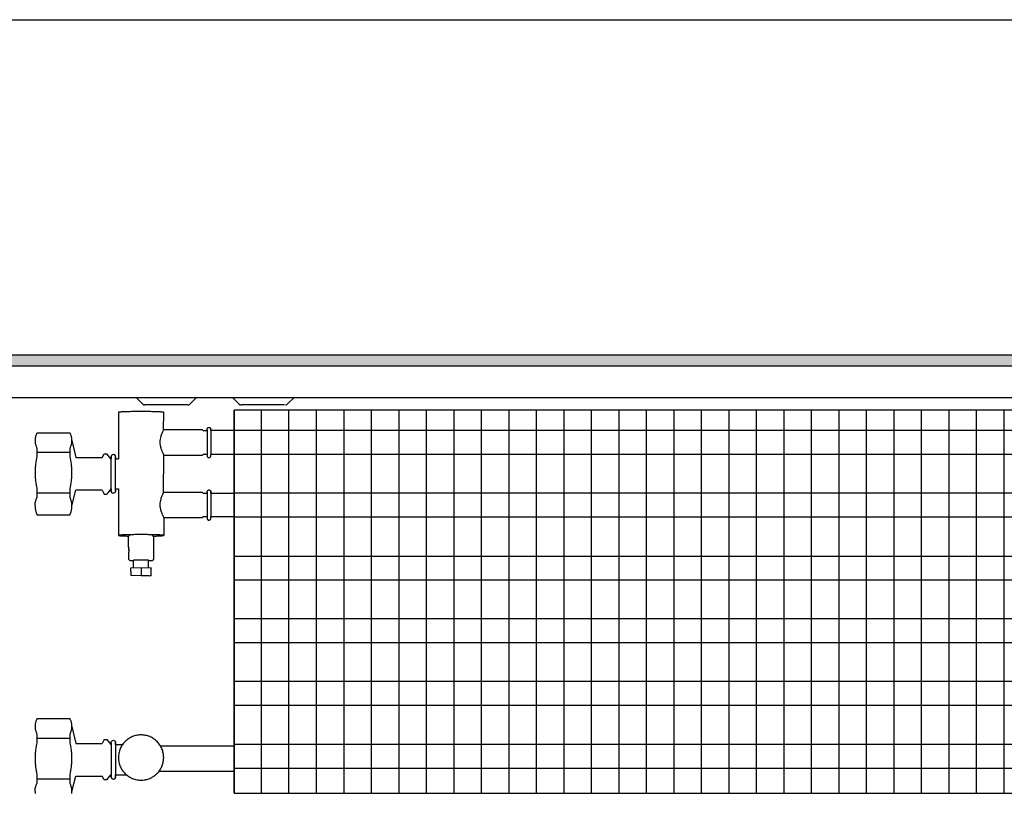
# Model space of a CAD drawing. Extents: x 2 to 200, y -6 to 292.
# Drawn here: x 69 to 81, y 169 to 179 of the extents above; entities that cross this region are included whole.
import ezdxf

# ---------------------------------------------------------------- set-up
doc = ezdxf.new("R2010")
doc.units = 0
doc.layers.get('0').update_dxf_attribs({"linetype": 'CONTINUOUS'})
doc.layers.add('1', color=7, linetype='CONTINUOUS')
doc.styles.add('CONVERTER_20', font='txt.shx', dxfattribs={"width": 0.9})
doc.dimstyles.new('ME10_DIM_15', dxfattribs={"dimtxt": 75, "dimasz": 75, "dimexe": 25, "dimexo": 16.666667, "dimgap": 30, "dimtad": 1, "dimdec": 1, "dimtxsty": 'CONVERTER_20', "dimsah": 1, "dimcen": 0.09, "dimclrd": 1, "dimclre": 1, "dimclrt": 3, "dimazin": 3, "dimtfac": 1, "dimtdec": 4, "dimtix": 1, "dimtmove": 0, "dimatfit": 3, "dimtolj": 1, "dimtzin": 0})

# ---------------------------------------------------------------- blocks, each defined once
blk = doc.blocks.new('*D8')
at = {"layer": '1', "color": 1, "linetype": 'CONTINUOUS'}
for p, q in [((388224.63, -46164.83), (388224.63, -46023.16)), ((390224.63, -46164.83), (390224.63, -46023.16)), ((388224.63, -46048.16), (390224.63, -46048.16))]:
    blk.add_line(p, q, dxfattribs=at)
at = {"layer": '1', "color": 1}
for points in [[(388299.63, -46038.29), (388299.63, -46058.04), (388224.63, -46048.16)], [(390149.63, -46058.04), (390149.63, -46038.29), (390224.63, -46048.16)]]:
    blk.add_solid(points, dxfattribs=at)
at = {"layer": '1', "color": 3, "insert": (389132.94, -46017.78), "char_height": 75, "attachment_point": 7, "rotation": 0.0001, "style": 'CONVERTER_20'}
blk.add_mtext('2000', dxfattribs=at)
blk = doc.blocks.new('GEBLÄSEANSICHT', base_point=(393753.03, -47257.03))
at = {"layer": '1', "linetype": 'CONTINUOUS'}
h = blk.add_hatch(dxfattribs=at)
h.set_pattern_fill('CUSTOM13', color=2, scale=0.151515, angle=45, pattern_type=2)
h.set_pattern_definition([(45, (401192.49916, -40363.57618), (-0.2142747822, 2e-17), [])])
h.paths.add_polyline_path([(390224.63, -46181.5), (390224.63, -46186.1), (388224.63, -46186.1), (388224.63, -46181.5)])
at = {"color": 6, "linetype": 'CONTINUOUS'}
for p, q in [((388483.13, -46204.43), (388483.13, -46222.92)), ((388501.12, -46211.42), (388501.13, -46204.43)), ((388501.05, -46211.52), (388500.91, -46211.77)), ((388501.12, -46211.43), (388501.05, -46211.52)), ((388516.63, -46211.42), (388501.12, -46211.42)), ((388516.63, -46211.42), (388517.13, -46211.92)), ((388518.38, -46211.13), (388518.39, -46211.06)), ((388518.38, -46211.39), (388518.38, -46211.13)), ((388518.38, -46211.32), (388518.38, -46211.4)), ((388518.38, -46211.41), (388518.38, -46211.39)), ((388518.38, -46211.4), (388518.38, -46211.42)), ((388518.38, -46211.52), (388518.38, -46211.41)), ((388518.38, -46211.42), (388518.38, -46211.52)), ((388518.38, -46211.52), (388518.38, -46211.56)), ((388518.38, -46211.55), (388518.38, -46211.52)), ((388518.38, -46211.66), (388518.38, -46211.55)), ((388518.38, -46211.56), (388518.38, -46211.72)), ((388518.39, -46211.06), (388518.4, -46210.99)), ((388518.4, -46210.99), (388518.44, -46210.88)), ((388518.44, -46210.88), (388518.45, -46210.85)), ((388518.45, -46210.85), (388518.52, -46210.74)), ((388518.52, -46210.74), (388518.53, -46210.72)), ((388518.53, -46210.72), (388518.64, -46210.61)), ((388518.64, -46210.61), (388518.76, -46210.52)), ((388518.76, -46210.52), (388518.9, -46210.46)), ((388518.9, -46210.46), (388519.05, -46210.43)), ((388519.05, -46210.43), (388519.2, -46210.43)), ((388519.2, -46210.43), (388519.35, -46210.46)), ((388519.35, -46210.46), (388519.49, -46210.52)), ((388519.49, -46210.52), (388519.62, -46210.61)), ((388519.62, -46210.61), (388519.71, -46210.71)), ((388519.71, -46210.71), (388519.72, -46210.72)), ((388519.72, -46210.72), (388519.79, -46210.83)), ((388519.79, -46210.83), (388519.8, -46210.85)), ((388519.8, -46210.85), (388519.85, -46210.98)), ((388519.85, -46210.98), (388519.85, -46210.99)), ((388519.85, -46210.99), (388519.87, -46211.13)), ((388519.87, -46211.37), (388519.87, -46211.13)), ((388519.87, -46211.32), (388519.87, -46211.33)), ((388519.87, -46211.33), (388519.87, -46211.42)), ((388519.87, -46211.39), (388519.87, -46211.37)), ((388519.87, -46211.49), (388519.87, -46211.39)), ((388519.87, -46211.42), (388519.87, -46211.45)), ((388519.87, -46211.45), (388519.87, -46211.56)), ((388519.87, -46211.52), (388519.87, -46211.49)), ((388519.87, -46211.63), (388519.87, -46211.52)), ((388519.87, -46211.56), (388519.87, -46211.59)), ((388519.87, -46211.59), (388519.87, -46211.76)), ((388449.96, -46215.08), (388449.93, -46215.38)), ((388449.93, -46215.38), (388449.93, -46215.39)), ((388449.93, -46215.39), (388449.93, -46215.67)), ((388450.01, -46214.7), (388449.96, -46215.05)), ((388449.96, -46215.05), (388449.96, -46215.08)), ((388450.02, -46214.64), (388450.01, -46214.7)), ((388450.08, -46214.35), (388450.02, -46214.64)), ((388450.11, -46214.2), (388450.08, -46214.35)), ((388450.17, -46214), (388450.11, -46214.2)), ((388450.24, -46213.76), (388450.17, -46214)), ((388450.28, -46213.63), (388450.24, -46213.76)), ((388450.4, -46213.32), (388450.28, -46213.63)), ((388450.42, -46213.26), (388450.4, -46213.32)), ((388450.52, -46213.03), (388450.42, -46213.26)), ((388450.59, -46212.87), (388450.52, -46213.03)), ((388450.65, -46212.74), (388450.59, -46212.87)), ((388450.65, -46212.67), (388450.65, -46212.74)), ((388463.9, -46212.67), (388450.65, -46212.67)), ((388463.9, -46212.74), (388463.9, -46212.67)), ((388463.97, -46212.87), (388463.9, -46212.74)), ((388464.04, -46213.03), (388463.97, -46212.87)), ((388464.13, -46213.26), (388464.04, -46213.03)), ((388464.16, -46213.32), (388464.13, -46213.26)), ((388464.27, -46213.63), (388464.16, -46213.32)), ((388464.31, -46213.76), (388464.27, -46213.63)), ((388464.38, -46214), (388464.31, -46213.76)), ((388464.44, -46214.2), (388464.38, -46214)), ((388464.48, -46214.35), (388464.44, -46214.2)), ((388464.53, -46214.64), (388464.48, -46214.35)), ((388464.54, -46214.7), (388464.53, -46214.64)), ((388464.59, -46215.05), (388464.54, -46214.7)), ((388464.6, -46215.08), (388464.59, -46215.05)), ((388464.62, -46215.38), (388464.6, -46215.08)), ((388464.62, -46215.39), (388464.62, -46215.38)), ((388464.63, -46215.67), (388464.62, -46215.39)), ((388499.7, -46215.11), (388499.63, -46215.67)), ((388499.96, -46213.97), (388499.7, -46215.09)), ((388499.7, -46215.09), (388499.7, -46215.11)), ((388500.01, -46213.8), (388499.96, -46213.96)), ((388499.96, -46213.96), (388499.96, -46213.97)), ((388500.38, -46212.82), (388500.01, -46213.8)), ((388500.51, -46212.53), (388500.38, -46212.82)), ((388500.52, -46212.51), (388500.51, -46212.53)), ((388500.68, -46212.18), (388500.52, -46212.51)), ((388500.7, -46212.15), (388500.68, -46212.18)), ((388500.85, -46211.87), (388500.7, -46212.15)), ((388500.91, -46211.77), (388500.85, -46211.87)), ((388517.13, -46211.66), (388518.38, -46211.66)), ((388518.38, -46211.72), (388518.38, -46211.9)), ((388518.38, -46211.9), (388518.38, -46212.35)), ((388518.38, -46212.35), (388518.38, -46213.19)), ((388518.38, -46213.19), (388518.38, -46217.26)), ((388519.87, -46211.66), (388519.87, -46211.63)), ((388519.87, -46211.76), (388519.87, -46211.95)), ((388519.87, -46211.95), (388519.87, -46212.17)), ((388519.87, -46212.17), (388519.87, -46212.68)), ((388519.87, -46212.68), (388519.87, -46213.27)), ((388519.87, -46213.27), (388519.87, -46214.93)), ((388519.87, -46214.93), (388519.87, -46219.43)), ((388449.93, -46215.67), (388449.93, -46215.73)), ((388449.93, -46215.73), (388449.93, -46215.97)), ((388449.93, -46215.97), (388449.94, -46216.07)), ((388449.94, -46216.07), (388449.96, -46216.26)), ((388449.96, -46216.26), (388449.97, -46216.41)), ((388449.97, -46216.41), (388450.02, -46216.71)), ((388450.02, -46216.71), (388450.03, -46216.76)), ((388450.03, -46216.76), (388450.11, -46217.11)), ((388450.11, -46217.11), (388450.11, -46217.15)), ((388450.11, -46217.15), (388450.2, -46217.47)), ((388450.2, -46217.47), (388450.24, -46217.59)), ((388450.24, -46217.59), (388450.33, -46217.84)), ((388450.33, -46217.84), (388450.4, -46218.03)), ((388450.4, -46218.03), (388450.47, -46218.22)), ((388450.47, -46218.22), (388450.52, -46218.32)), ((388450.52, -46218.32), (388450.65, -46218.61)), ((388450.65, -46218.61), (388450.65, -46222.15)), ((388463.9, -46218.61), (388464.04, -46218.32)), ((388463.9, -46222.15), (388463.9, -46218.61)), ((388464.04, -46218.32), (388464.08, -46218.22)), ((388464.08, -46218.22), (388464.16, -46218.03)), ((388464.16, -46218.03), (388464.23, -46217.84)), ((388464.23, -46217.84), (388464.31, -46217.59)), ((388464.31, -46217.59), (388464.35, -46217.47)), ((388464.35, -46217.47), (388464.44, -46217.15)), ((388464.44, -46217.15), (388464.45, -46217.11)), ((388464.45, -46217.11), (388464.52, -46216.76)), ((388464.52, -46216.76), (388464.53, -46216.71)), ((388464.53, -46216.71), (388464.58, -46216.41)), ((388464.58, -46216.41), (388464.6, -46216.26)), ((388464.6, -46216.26), (388464.61, -46216.07)), ((388464.61, -46216.07), (388464.62, -46215.97)), ((388464.62, -46215.97), (388464.63, -46215.73)), ((388464.63, -46215.67), (388466.21, -46222.42)), ((388464.63, -46215.73), (388464.63, -46215.67)), ((388499.63, -46215.73), (388499.61, -46216.25)), ((388499.61, -46216.25), (388499.61, -46216.36)), ((388499.61, -46216.36), (388499.63, -46216.84)), ((388499.63, -46215.67), (388499.63, -46215.73)), ((388499.63, -46216.84), (388499.65, -46216.98)), ((388499.65, -46216.98), (388499.7, -46217.43)), ((388499.7, -46217.43), (388499.73, -46217.6)), ((388499.73, -46217.6), (388499.81, -46218.01)), ((388499.81, -46218.01), (388499.86, -46218.2)), ((388499.86, -46218.2), (388499.96, -46218.58)), ((388499.96, -46218.58), (388500.01, -46218.75)), ((388500.01, -46218.75), (388500.02, -46218.77)), ((388500.02, -46218.77), (388500.13, -46219.13)), ((388500.13, -46219.13), (388500.2, -46219.31)), ((388500.2, -46219.31), (388500.33, -46219.64)), ((388518.38, -46217.26), (388518.38, -46219.1)), ((388518.38, -46219.1), (388518.38, -46219.97)), ((388519.87, -46219.43), (388519.87, -46220.37)), ((388450.52, -46222.76), (388450.4, -46223.38)), ((388450.53, -46222.71), (388450.52, -46222.76)), ((388450.65, -46222.15), (388450.53, -46222.71)), ((388450.65, -46220.3), (388463.9, -46220.3)), ((388464.02, -46222.71), (388463.9, -46222.15)), ((388464.04, -46222.76), (388464.02, -46222.71)), ((388464.16, -46223.38), (388464.04, -46222.76)), ((388466.21, -46222.42), (388476.71, -46222.42)), ((388476.71, -46222.42), (388477.49, -46220.92)), ((388477.49, -46220.92), (388478.53, -46220.92)), ((388480.13, -46222.92), (388478.53, -46220.92)), ((388480.13, -46222.92), (388480.28, -46222.92)), ((388480.41, -46221.66), (388480.28, -46221.82)), ((388480.28, -46221.82), (388480.28, -46222.2)), ((388480.28, -46222.06), (388480.28, -46222.37)), ((388480.28, -46236), (388480.28, -46222.06)), ((388480.28, -46222.2), (388480.28, -46222.37)), ((388480.28, -46222.37), (388480.28, -46222.81)), ((388480.28, -46222.81), (388480.28, -46222.92)), ((388480.61, -46221.37), (388480.41, -46221.66)), ((388480.91, -46221.28), (388480.61, -46221.37)), ((388481.14, -46221.2), (388480.91, -46221.28)), ((388481.49, -46221.31), (388481.14, -46221.2)), ((388481.67, -46221.37), (388481.49, -46221.31)), ((388481.93, -46221.72), (388481.67, -46221.37)), ((388481.99, -46221.82), (388481.93, -46221.72)), ((388481.99, -46222.06), (388481.99, -46221.82)), ((388481.99, -46222.02), (388481.99, -46222.06)), ((388481.99, -46225.26), (388481.99, -46222.02)), ((388481.99, -46222.13), (388481.99, -46222.37)), ((388481.99, -46222.37), (388481.99, -46222.13)), ((388481.99, -46222.37), (388481.99, -46222.45)), ((388481.99, -46222.45), (388481.99, -46222.81)), ((388481.99, -46222.81), (388481.99, -46222.92)), ((388481.99, -46222.92), (388483.13, -46222.92)), ((388500.33, -46219.64), (388500.42, -46219.89)), ((388500.42, -46219.89), (388500.52, -46220.11)), ((388500.52, -46220.11), (388500.61, -46220.32)), ((388500.61, -46220.32), (388500.75, -46220.61)), ((388500.75, -46220.61), (388500.89, -46220.92)), ((388500.89, -46220.92), (388501.05, -46221.25)), ((388501.05, -46221.25), (388501.09, -46221.32)), ((388501.09, -46221.32), (388501.1, -46221.34)), ((388501.1, -46221.34), (388501.13, -46221.41)), ((388501.12, -46236.41), (388501.13, -46221.41)), ((388501.13, -46221.42), (388516.63, -46221.42)), ((388517.13, -46220.92), (388516.63, -46221.42)), ((388516.63, -46221.41), (388516.63, -46221.42)), ((388518.38, -46221.18), (388517.13, -46221.18)), ((388518.38, -46219.97), (388518.38, -46220.51)), ((388518.38, -46220.51), (388518.38, -46220.79)), ((388518.38, -46220.79), (388518.38, -46221)), ((388518.38, -46221), (388518.38, -46221.72)), ((388518.38, -46221.72), (388518.39, -46221.79)), ((388518.39, -46221.79), (388518.4, -46221.86)), ((388518.4, -46221.86), (388518.44, -46221.97)), ((388518.44, -46221.97), (388518.45, -46222)), ((388518.45, -46222), (388518.52, -46222.11)), ((388518.52, -46222.11), (388518.53, -46222.13)), ((388518.53, -46222.13), (388518.64, -46222.24)), ((388518.64, -46222.24), (388518.76, -46222.33)), ((388518.76, -46222.33), (388518.9, -46222.39)), ((388518.9, -46222.39), (388519.05, -46222.42)), ((388519.05, -46222.42), (388519.2, -46222.42)), ((388519.2, -46222.42), (388519.35, -46222.39)), ((388519.35, -46222.39), (388519.49, -46222.33)), ((388519.49, -46222.33), (388519.62, -46222.24)), ((388519.62, -46222.24), (388519.71, -46222.14)), ((388519.71, -46222.14), (388519.72, -46222.13)), ((388519.72, -46222.13), (388519.79, -46222.02)), ((388519.79, -46222.02), (388519.8, -46222)), ((388519.8, -46222), (388519.85, -46221.87)), ((388519.85, -46221.86), (388519.87, -46221.72)), ((388519.85, -46221.87), (388519.85, -46221.86)), ((388519.87, -46220.37), (388519.87, -46220.79)), ((388519.87, -46220.79), (388519.87, -46221)), ((388519.87, -46221), (388519.87, -46221.18)), ((388519.87, -46221.26), (388519.87, -46221.18)), ((388519.87, -46221.18), (388519.87, -46221.33)), ((388529.13, -46221.18), (388519.87, -46221.18)), ((388519.87, -46221.29), (388519.87, -46221.26)), ((388519.87, -46221.72), (388519.87, -46221.29)), ((388449.96, -46227.14), (388449.95, -46227.3)), ((388449.99, -46226.57), (388449.96, -46227.14)), ((388450.02, -46226.19), (388449.99, -46226.57)), ((388450.05, -46225.83), (388450.02, -46226.19)), ((388450.11, -46225.25), (388450.05, -46225.83)), ((388450.14, -46225.08), (388450.11, -46225.25)), ((388450.37, -46223.52), (388450.14, -46225.08)), ((388450.4, -46223.38), (388450.37, -46223.52)), ((388464.18, -46223.52), (388464.16, -46223.38)), ((388464.42, -46225.08), (388464.18, -46223.52)), ((388464.44, -46225.25), (388464.42, -46225.08)), ((388464.5, -46225.83), (388464.44, -46225.25)), ((388464.53, -46226.19), (388464.5, -46225.83)), ((388464.56, -46226.57), (388464.53, -46226.19)), ((388464.6, -46227.14), (388464.56, -46226.57)), ((388464.6, -46227.3), (388464.6, -46227.14)), ((388481.99, -46235.81), (388481.99, -46225.26)), ((388449.95, -46227.3), (388449.93, -46227.76)), ((388449.93, -46227.76), (388449.93, -46228.03)), ((388449.93, -46228.03), (388449.93, -46228.39)), ((388449.93, -46228.39), (388449.93, -46228.76)), ((388449.93, -46228.76), (388449.93, -46229.02)), ((388449.93, -46229.02), (388449.95, -46229.48)), ((388449.95, -46229.48), (388449.96, -46229.65)), ((388449.96, -46229.65), (388449.99, -46230.22)), ((388449.99, -46230.22), (388450.02, -46230.59)), ((388450.02, -46230.59), (388450.05, -46230.96)), ((388450.05, -46230.96), (388450.11, -46231.54)), ((388464.44, -46231.54), (388464.5, -46230.96)), ((388464.5, -46230.96), (388464.53, -46230.59)), ((388464.53, -46230.59), (388464.56, -46230.22)), ((388464.56, -46230.22), (388464.6, -46229.65)), ((388464.62, -46227.76), (388464.6, -46227.3)), ((388464.6, -46229.48), (388464.62, -46229.02)), ((388464.6, -46229.65), (388464.6, -46229.48)), ((388464.62, -46228.03), (388464.62, -46227.76)), ((388464.63, -46228.39), (388464.62, -46228.03)), ((388464.62, -46228.76), (388464.63, -46228.39)), ((388464.62, -46229.02), (388464.62, -46228.76)), ((388450.11, -46231.54), (388450.14, -46231.71)), ((388450.14, -46231.71), (388450.37, -46233.27)), ((388450.37, -46233.27), (388450.4, -46233.41)), ((388450.4, -46233.41), (388450.52, -46234.02)), ((388450.52, -46234.02), (388450.53, -46234.08)), ((388450.53, -46234.08), (388450.65, -46234.64)), ((388450.65, -46234.64), (388450.65, -46238.33)), ((388463.9, -46234.64), (388464.02, -46234.08)), ((388463.9, -46238.33), (388463.9, -46234.64)), ((388464.02, -46234.08), (388464.04, -46234.02)), ((388464.04, -46234.02), (388464.16, -46233.41)), ((388464.16, -46233.41), (388464.18, -46233.27)), ((388464.18, -46233.27), (388464.42, -46231.71)), ((388464.42, -46231.71), (388464.44, -46231.54)), ((388480.13, -46234.92), (388478.53, -46236.92)), ((388480.13, -46234.92), (388480.13, -46234.9)), ((388480.13, -46234.92), (388480.28, -46234.92)), ((388480.28, -46234.92), (388480.28, -46235.2)), ((388481.99, -46234.92), (388483.13, -46234.92)), ((388481.99, -46234.92), (388481.99, -46235.41)), ((388483.13, -46234.91), (388483.13, -46253.4)), ((388450.33, -46239.19), (388450.4, -46238.98)), ((388450.4, -46238.98), (388450.47, -46238.77)), ((388450.47, -46238.77), (388450.52, -46238.65)), ((388450.52, -46238.65), (388450.65, -46238.33)), ((388450.65, -46236.48), (388463.9, -46236.48)), ((388464.04, -46238.65), (388463.9, -46238.33)), ((388464.08, -46238.77), (388464.04, -46238.65)), ((388464.16, -46238.98), (388464.08, -46238.77)), ((388464.23, -46239.19), (388464.16, -46238.98)), ((388464.63, -46241.57), (388466.21, -46235.42)), ((388476.71, -46235.42), (388466.21, -46235.42)), ((388476.71, -46235.42), (388477.49, -46236.92)), ((388477.49, -46236.92), (388478.53, -46236.92)), ((388480.28, -46235.2), (388480.28, -46235.51)), ((388480.28, -46235.51), (388480.28, -46235.58)), ((388480.28, -46235.58), (388480.28, -46235.51)), ((388480.28, -46235.81), (388480.28, -46236)), ((388480.28, -46236.06), (388480.28, -46235.81)), ((388480.3, -46236.1), (388480.28, -46236.06)), ((388480.61, -46236.51), (388480.3, -46236.1)), ((388480.66, -46236.53), (388480.61, -46236.51)), ((388481.14, -46236.68), (388480.66, -46236.53)), ((388481.21, -46236.65), (388481.14, -46236.68)), ((388481.67, -46236.51), (388481.21, -46236.65)), ((388481.75, -46236.36), (388481.67, -46236.51)), ((388481.99, -46236.06), (388481.75, -46236.36)), ((388481.98, -46235.5), (388481.99, -46235.51)), ((388481.99, -46235.41), (388481.99, -46235.51)), ((388481.99, -46235.51), (388481.99, -46235.58)), ((388481.99, -46235.51), (388481.99, -46235.81)), ((388481.99, -46235.58), (388481.99, -46236.06)), ((388499.96, -46238.85), (388499.7, -46239.98)), ((388500.01, -46238.69), (388499.96, -46238.84)), ((388499.96, -46238.84), (388499.96, -46238.85)), ((388500.38, -46237.7), (388500.01, -46238.69)), ((388500.51, -46237.42), (388500.38, -46237.7)), ((388500.52, -46237.4), (388500.51, -46237.42)), ((388500.68, -46237.07), (388500.52, -46237.4)), ((388500.7, -46237.04), (388500.68, -46237.07)), ((388500.85, -46236.76), (388500.7, -46237.04)), ((388500.91, -46236.66), (388500.85, -46236.76)), ((388501.05, -46236.41), (388500.91, -46236.66)), ((388501.12, -46236.32), (388501.05, -46236.41)), ((388516.63, -46236.31), (388501.12, -46236.31)), ((388516.63, -46236.31), (388517.13, -46236.81)), ((388517.13, -46236.55), (388518.38, -46236.55)), ((388518.38, -46236.02), (388518.39, -46235.95)), ((388518.38, -46236.28), (388518.38, -46236.02)), ((388518.38, -46236.21), (388518.38, -46236.29)), ((388518.38, -46236.3), (388518.38, -46236.28)), ((388518.38, -46236.29), (388518.38, -46236.31)), ((388518.38, -46236.41), (388518.38, -46236.3)), ((388518.38, -46236.31), (388518.38, -46236.41)), ((388518.38, -46236.44), (388518.38, -46236.41)), ((388518.38, -46236.41), (388518.38, -46236.45)), ((388518.38, -46236.55), (388518.38, -46236.44)), ((388518.38, -46236.45), (388518.38, -46236.61)), ((388518.38, -46236.61), (388518.38, -46236.79)), ((388518.38, -46236.79), (388518.38, -46237.24)), ((388518.38, -46237.24), (388518.38, -46238.08)), ((388518.38, -46238.08), (388518.38, -46242.15)), ((388518.39, -46235.95), (388518.4, -46235.88)), ((388518.4, -46235.88), (388518.44, -46235.77)), ((388518.44, -46235.77), (388518.45, -46235.73)), ((388518.45, -46235.73), (388518.52, -46235.63)), ((388518.52, -46235.63), (388518.53, -46235.61)), ((388518.53, -46235.61), (388518.64, -46235.5)), ((388518.64, -46235.5), (388518.76, -46235.41)), ((388518.76, -46235.41), (388518.9, -46235.35)), ((388518.9, -46235.35), (388519.05, -46235.32)), ((388519.05, -46235.32), (388519.2, -46235.32)), ((388519.2, -46235.32), (388519.35, -46235.35)), ((388519.35, -46235.35), (388519.49, -46235.41)), ((388519.49, -46235.41), (388519.62, -46235.5)), ((388519.62, -46235.5), (388519.71, -46235.59)), ((388519.71, -46235.59), (388519.72, -46235.61)), ((388519.72, -46235.61), (388519.79, -46235.72)), ((388519.79, -46235.72), (388519.8, -46235.73)), ((388519.8, -46235.73), (388519.85, -46235.87)), ((388519.85, -46235.87), (388519.85, -46235.88)), ((388519.85, -46235.88), (388519.87, -46236.02)), ((388519.87, -46236.26), (388519.87, -46236.02)), ((388519.87, -46236.21), (388519.87, -46236.22)), ((388519.87, -46236.22), (388519.87, -46236.31)), ((388519.87, -46236.28), (388519.87, -46236.26)), ((388519.87, -46236.38), (388519.87, -46236.28)), ((388519.87, -46236.31), (388519.87, -46236.33)), ((388519.87, -46236.33), (388519.87, -46236.45)), ((388519.87, -46236.41), (388519.87, -46236.38)), ((388519.87, -46236.52), (388519.87, -46236.41)), ((388519.87, -46236.45), (388519.87, -46236.48)), ((388519.87, -46236.48), (388519.87, -46236.64)), ((388519.87, -46236.55), (388519.87, -46236.52)), ((388519.87, -46236.55), (388529.13, -46236.55)), ((388519.87, -46236.64), (388519.87, -46236.84)), ((388519.87, -46236.84), (388519.87, -46237.06)), ((388519.87, -46237.06), (388519.87, -46237.56)), ((388519.87, -46237.56), (388519.87, -46238.16)), ((388519.87, -46238.16), (388519.87, -46239.82)), ((388449.93, -46241.3), (388449.94, -46241.19)), ((388449.93, -46241.57), (388449.93, -46241.3)), ((388449.93, -46241.64), (388449.93, -46241.57)), ((388449.93, -46241.64), (388449.93, -46241.96)), ((388449.93, -46241.96), (388449.93, -46241.97)), ((388449.93, -46241.97), (388449.96, -46242.31)), ((388449.94, -46241.19), (388449.96, -46240.97)), ((388449.96, -46240.97), (388449.97, -46240.8)), ((388449.96, -46242.31), (388449.96, -46242.34)), ((388449.96, -46242.34), (388450.01, -46242.73)), ((388449.97, -46240.8), (388450.02, -46240.47)), ((388450.01, -46242.73), (388450.02, -46242.81)), ((388450.02, -46240.47), (388450.03, -46240.41)), ((388450.02, -46242.81), (388450.08, -46243.13)), ((388450.03, -46240.41), (388450.11, -46240.01)), ((388450.11, -46239.97), (388450.2, -46239.61)), ((388450.11, -46240.01), (388450.11, -46239.97)), ((388450.2, -46239.61), (388450.24, -46239.47)), ((388450.24, -46239.47), (388450.33, -46239.19)), ((388464.31, -46239.48), (388464.23, -46239.19)), ((388464.35, -46239.61), (388464.31, -46239.48)), ((388464.44, -46239.97), (388464.35, -46239.61)), ((388464.45, -46240.01), (388464.44, -46239.97)), ((388464.52, -46240.41), (388464.45, -46240.01)), ((388464.48, -46243.13), (388464.53, -46242.81)), ((388464.53, -46240.47), (388464.52, -46240.41)), ((388464.58, -46240.8), (388464.53, -46240.47)), ((388464.53, -46242.81), (388464.54, -46242.73)), ((388464.54, -46242.73), (388464.59, -46242.34)), ((388464.6, -46240.97), (388464.58, -46240.8)), ((388464.59, -46242.34), (388464.6, -46242.31)), ((388464.61, -46241.19), (388464.6, -46240.97)), ((388464.6, -46242.31), (388464.62, -46241.97)), ((388464.62, -46241.3), (388464.61, -46241.19)), ((388464.63, -46241.57), (388464.62, -46241.3)), ((388464.62, -46241.96), (388464.63, -46241.64)), ((388464.62, -46241.97), (388464.62, -46241.96)), ((388464.63, -46241.64), (388464.63, -46241.57)), ((388499.63, -46240.62), (388499.61, -46241.14)), ((388499.61, -46241.14), (388499.61, -46241.24)), ((388499.61, -46241.24), (388499.63, -46241.73)), ((388499.7, -46240), (388499.63, -46240.55)), ((388499.63, -46240.55), (388499.63, -46240.62)), ((388499.63, -46241.73), (388499.65, -46241.87)), ((388499.65, -46241.87), (388499.7, -46242.32)), ((388499.7, -46239.98), (388499.7, -46240)), ((388499.7, -46242.32), (388499.73, -46242.49)), ((388499.73, -46242.49), (388499.81, -46242.9)), ((388499.81, -46242.9), (388499.86, -46243.09)), ((388518.38, -46242.15), (388518.38, -46243.98)), ((388519.87, -46239.82), (388519.87, -46244.31)), ((388450.08, -46243.13), (388450.11, -46243.3)), ((388450.11, -46243.3), (388450.17, -46243.53)), ((388450.17, -46243.53), (388450.24, -46243.8)), ((388450.24, -46243.8), (388450.28, -46243.94)), ((388450.28, -46243.94), (388450.4, -46244.3)), ((388450.4, -46244.3), (388450.42, -46244.36)), ((388450.42, -46244.36), (388450.52, -46244.62)), ((388450.52, -46244.62), (388450.59, -46244.8)), ((388450.59, -46244.8), (388450.65, -46244.95)), ((388450.65, -46244.95), (388450.65, -46245.17)), ((388450.65, -46245.17), (388463.9, -46245.17)), ((388463.9, -46244.95), (388463.97, -46244.8)), ((388463.9, -46245.17), (388463.9, -46244.95)), ((388463.97, -46244.8), (388464.04, -46244.62)), ((388464.04, -46244.62), (388464.13, -46244.36)), ((388464.13, -46244.36), (388464.16, -46244.3)), ((388464.16, -46244.3), (388464.27, -46243.94)), ((388464.27, -46243.94), (388464.31, -46243.8)), ((388464.31, -46243.8), (388464.38, -46243.53)), ((388464.38, -46243.53), (388464.44, -46243.3)), ((388464.44, -46243.3), (388464.48, -46243.13)), ((388499.86, -46243.09), (388499.96, -46243.47)), ((388499.96, -46243.47), (388500.01, -46243.64)), ((388500.01, -46243.64), (388500.02, -46243.66)), ((388500.02, -46243.66), (388500.13, -46244.02)), ((388500.13, -46244.02), (388500.2, -46244.2)), ((388500.2, -46244.2), (388500.33, -46244.53)), ((388500.33, -46244.53), (388500.42, -46244.77)), ((388500.42, -46244.77), (388500.52, -46245)), ((388500.52, -46245), (388500.61, -46245.21)), ((388500.61, -46245.21), (388500.75, -46245.5)), ((388500.75, -46245.5), (388500.89, -46245.81)), ((388500.89, -46245.81), (388501.05, -46246.14)), ((388501.05, -46246.14), (388501.09, -46246.21)), ((388501.09, -46246.21), (388501.1, -46246.23)), ((388501.1, -46246.23), (388501.13, -46246.3)), ((388501.13, -46246.31), (388516.63, -46246.31)), ((388501.13, -46246.4), (388501.13, -46253.4)), ((388517.13, -46245.81), (388516.63, -46246.31)), ((388516.63, -46246.3), (388516.63, -46246.31)), ((388518.38, -46246.07), (388517.13, -46246.07)), ((388518.38, -46243.98), (388518.38, -46244.86)), ((388518.38, -46244.86), (388518.38, -46245.39)), ((388518.38, -46245.39), (388518.38, -46245.68)), ((388518.38, -46245.68), (388518.38, -46245.89)), ((388518.38, -46245.89), (388518.38, -46246.61)), ((388518.38, -46246.61), (388518.39, -46246.68)), ((388518.39, -46246.68), (388518.4, -46246.75)), ((388518.4, -46246.75), (388518.44, -46246.86)), ((388518.44, -46246.86), (388518.45, -46246.89)), ((388519.8, -46246.89), (388519.85, -46246.76)), ((388519.85, -46246.75), (388519.87, -46246.6)), ((388519.85, -46246.76), (388519.85, -46246.75)), ((388519.87, -46244.31), (388519.87, -46245.26)), ((388519.87, -46245.26), (388519.87, -46245.68)), ((388519.87, -46245.68), (388519.87, -46245.89)), ((388519.87, -46245.89), (388519.87, -46246.07)), ((388529.13, -46246.07), (388519.87, -46246.07)), ((388519.87, -46246.07), (388519.87, -46246.22)), ((388519.87, -46246.15), (388519.87, -46246.07)), ((388519.87, -46246.18), (388519.87, -46246.15)), ((388519.87, -46246.6), (388519.87, -46246.18)), ((388518.45, -46246.89), (388518.52, -46247)), ((388518.52, -46247), (388518.53, -46247.02)), ((388518.53, -46247.02), (388518.64, -46247.13)), ((388518.64, -46247.13), (388518.76, -46247.22)), ((388518.76, -46247.22), (388518.9, -46247.28)), ((388518.9, -46247.28), (388519.05, -46247.31)), ((388519.05, -46247.31), (388519.2, -46247.31)), ((388519.2, -46247.31), (388519.35, -46247.28)), ((388519.35, -46247.28), (388519.49, -46247.22)), ((388519.49, -46247.22), (388519.62, -46247.13)), ((388519.62, -46247.13), (388519.71, -46247.03)), ((388519.71, -46247.03), (388519.72, -46247.02)), ((388519.72, -46247.02), (388519.79, -46246.91)), ((388519.79, -46246.91), (388519.8, -46246.89)), ((388486.71, -46253.65), (388487.29, -46253.67)), ((388487.13, -46253.83), (388487.63, -46253.33)), ((388487.13, -46253.84), (388487.14, -46253.82)), ((388487.14, -46253.82), (388487.13, -46253.83)), ((388487.13, -46258.08), (388487.13, -46253.83)), ((388487.13, -46253.83), (388487.13, -46253.83)), ((388487.13, -46253.83), (388487.13, -46253.84)), ((388497.12, -46253.83), (388496.62, -46253.33)), ((388496.96, -46253.67), (388497.01, -46253.67)), ((388497.13, -46253.83), (388497.13, -46262.83)), ((388487.23, -46258.65), (388487.21, -46258.49)), ((388487.17, -46260.34), (388487.13, -46260.53)), ((388487.13, -46260.53), (388487.13, -46260.57)), ((388487.13, -46260.57), (388487.13, -46262.83)), ((388487.18, -46260.29), (388487.17, -46260.34)), ((388487.25, -46259.9), (388487.18, -46260.29)), ((388487.25, -46258.76), (388487.23, -46258.65)), ((388487.26, -46258.88), (388487.25, -46258.76)), ((388487.27, -46259.69), (388487.25, -46259.9)), ((388487.27, -46259.06), (388487.26, -46258.88)), ((388487.28, -46259.49), (388487.27, -46259.66)), ((388487.27, -46259.66), (388487.27, -46259.69)), ((388487.28, -46259.16), (388487.28, -46259.29)), ((388487.28, -46259.29), (388487.28, -46259.41)), ((388487.28, -46259.37), (388487.28, -46259.3)), ((388487.28, -46259.41), (388487.28, -46259.49)), ((388487.13, -46262.83), (388487.63, -46263.33)), ((388488.12, -46266.24), (388492.12, -46266.16)), ((388488.12, -46267.74), (388488.12, -46266.24)), ((388488.95, -46263.44), (388489.13, -46263.44)), ((388489.13, -46266.22), (388489.13, -46263.19)), ((388495.13, -46263.19), (388489.13, -46263.19)), ((388492.12, -46266.16), (388492.12, -46269.48)), ((388492.12, -46266.16), (388496.12, -46266.24)), ((388495.13, -46266.22), (388495.13, -46263.19)), ((388495.13, -46263.44), (388495.31, -46263.44)), ((388496.12, -46269.24), (388496.12, -46266.24)), ((388496.12, -46266.24), (388496.13, -46266.41)), ((388496.13, -46267.9), (388496.13, -46266.41)), ((388497.12, -46262.83), (388496.62, -46263.33)), ((388497.12, -46262.83), (388497.13, -46262.83)), ((388488.12, -46267.77), (388488.12, -46267.74)), ((388488.12, -46267.77), (388488.12, -46269.27)), ((388488.13, -46269.4), (388488.12, -46269.27)), ((388492.13, -46269.48), (388488.13, -46269.4)), ((388495.38, -46269.42), (388492.13, -46269.48)), ((388496.12, -46269.24), (388496.13, -46269.37)), ((388496.13, -46267.87), (388496.13, -46267.9)), ((388496.13, -46269.37), (388496.13, -46267.87)), ((388449.96, -46328.82), (388449.93, -46329.12)), ((388449.93, -46329.12), (388449.93, -46329.13)), ((388449.93, -46329.13), (388449.93, -46329.41)), ((388450.01, -46328.44), (388449.96, -46328.79)), ((388449.96, -46328.79), (388449.96, -46328.82)), ((388450.02, -46328.38), (388450.01, -46328.44)), ((388450.08, -46328.09), (388450.02, -46328.38)), ((388450.11, -46327.94), (388450.08, -46328.09)), ((388450.17, -46327.74), (388450.11, -46327.94)), ((388450.24, -46327.5), (388450.17, -46327.74)), ((388450.28, -46327.37), (388450.24, -46327.5)), ((388450.4, -46327.06), (388450.28, -46327.37)), ((388450.42, -46327), (388450.4, -46327.06)), ((388450.52, -46326.77), (388450.42, -46327)), ((388450.59, -46326.61), (388450.52, -46326.77)), ((388450.65, -46326.48), (388450.59, -46326.61)), ((388463.9, -46326.41), (388450.65, -46326.41)), ((388450.65, -46326.41), (388450.65, -46326.48)), ((388463.9, -46326.48), (388463.9, -46326.41)), ((388463.97, -46326.61), (388463.9, -46326.48)), ((388464.04, -46326.77), (388463.97, -46326.61)), ((388464.13, -46327), (388464.04, -46326.77)), ((388464.16, -46327.06), (388464.13, -46327)), ((388464.27, -46327.37), (388464.16, -46327.06)), ((388464.31, -46327.5), (388464.27, -46327.37)), ((388464.38, -46327.74), (388464.31, -46327.5)), ((388464.44, -46327.94), (388464.38, -46327.74)), ((388464.48, -46328.09), (388464.44, -46327.94)), ((388464.53, -46328.38), (388464.48, -46328.09)), ((388464.54, -46328.44), (388464.53, -46328.38)), ((388464.59, -46328.79), (388464.54, -46328.44)), ((388464.6, -46328.82), (388464.59, -46328.79)), ((388464.62, -46329.12), (388464.6, -46328.82)), ((388464.62, -46329.13), (388464.62, -46329.12)), ((388464.63, -46329.41), (388464.62, -46329.13)), ((388449.93, -46329.41), (388449.93, -46329.47)), ((388449.93, -46329.47), (388449.93, -46329.71)), ((388449.93, -46329.71), (388449.94, -46329.81)), ((388449.94, -46329.81), (388449.96, -46330)), ((388449.96, -46330), (388449.97, -46330.15)), ((388449.97, -46330.15), (388450.02, -46330.45)), ((388450.02, -46330.45), (388450.03, -46330.5)), ((388450.03, -46330.5), (388450.11, -46330.85)), ((388450.11, -46330.85), (388450.11, -46330.89)), ((388450.11, -46330.89), (388450.2, -46331.21)), ((388450.2, -46331.21), (388450.24, -46331.33)), ((388450.24, -46331.33), (388450.33, -46331.58)), ((388450.33, -46331.58), (388450.4, -46331.77)), ((388450.4, -46331.77), (388450.47, -46331.96)), ((388450.47, -46331.96), (388450.52, -46332.06)), ((388450.52, -46332.06), (388450.65, -46332.35)), ((388450.65, -46332.35), (388450.65, -46335.89)), ((388463.9, -46332.35), (388464.04, -46332.06)), ((388463.9, -46335.89), (388463.9, -46332.35)), ((388464.04, -46332.06), (388464.08, -46331.96)), ((388464.08, -46331.96), (388464.16, -46331.77)), ((388464.16, -46331.77), (388464.23, -46331.58)), ((388464.23, -46331.58), (388464.31, -46331.33)), ((388464.31, -46331.33), (388464.35, -46331.21)), ((388464.35, -46331.21), (388464.44, -46330.89)), ((388464.44, -46330.89), (388464.45, -46330.85)), ((388464.45, -46330.85), (388464.52, -46330.5)), ((388464.52, -46330.5), (388464.53, -46330.45)), ((388464.53, -46330.45), (388464.58, -46330.15)), ((388464.58, -46330.15), (388464.6, -46330)), ((388464.6, -46330), (388464.61, -46329.81)), ((388464.61, -46329.81), (388464.62, -46329.71)), ((388464.62, -46329.71), (388464.63, -46329.47)), ((388464.63, -46329.47), (388464.63, -46329.41)), ((388464.63, -46329.41), (388466.21, -46336.16)), ((388450.52, -46336.5), (388450.4, -46337.12)), ((388450.53, -46336.45), (388450.52, -46336.5)), ((388450.65, -46335.89), (388450.53, -46336.45)), ((388450.65, -46334.04), (388463.9, -46334.04)), ((388464.02, -46336.45), (388463.9, -46335.89)), ((388464.04, -46336.5), (388464.02, -46336.45)), ((388464.16, -46337.12), (388464.04, -46336.5)), ((388466.21, -46336.16), (388476.71, -46336.16)), ((388477.49, -46334.66), (388476.71, -46336.16)), ((388477.49, -46334.66), (388478.53, -46334.66)), ((388478.53, -46334.66), (388480.13, -46336.66)), ((388480.13, -46336.66), (388480.28, -46336.66)), ((388480.28, -46335.55), (388480.34, -46335.46)), ((388480.28, -46335.8), (388480.28, -46335.55)), ((388480.28, -46336.1), (388480.28, -46335.75)), ((388480.28, -46335.75), (388480.28, -46335.8)), ((388480.28, -46335.88), (388480.28, -46349.8)), ((388480.28, -46336.1), (388480.28, -46335.88)), ((388480.28, -46336.33), (388480.28, -46336.1)), ((388480.28, -46336.66), (388480.28, -46336.33)), ((388480.34, -46335.46), (388480.61, -46335.11)), ((388480.61, -46335.11), (388480.78, -46335.05)), ((388480.78, -46335.05), (388481.14, -46334.94)), ((388481.14, -46334.94), (388481.36, -46335.01)), ((388481.36, -46335.01), (388481.67, -46335.11)), ((388481.67, -46335.11), (388481.86, -46335.4)), ((388481.86, -46335.4), (388481.99, -46335.55)), ((388481.99, -46335.55), (388481.99, -46341.39)), ((388481.99, -46335.8), (388481.99, -46336.1)), ((388481.99, -46336.07), (388481.99, -46335.8)), ((388481.99, -46336.1), (388481.99, -46336.07)), ((388481.99, -46336.33), (388481.99, -46336.1)), ((388481.99, -46336.66), (388481.99, -46336.33)), ((388481.99, -46336.66), (388484.76, -46336.66)), ((388449.96, -46340.88), (388449.95, -46341.04)), ((388449.99, -46340.31), (388449.96, -46340.88)), ((388450.02, -46339.93), (388449.99, -46340.31)), ((388450.05, -46339.57), (388450.02, -46339.93)), ((388450.11, -46338.99), (388450.05, -46339.57)), ((388450.14, -46338.82), (388450.11, -46338.99)), ((388450.37, -46337.26), (388450.14, -46338.82)), ((388450.4, -46337.12), (388450.37, -46337.26)), ((388464.18, -46337.26), (388464.16, -46337.12)), ((388464.42, -46338.82), (388464.18, -46337.26)), ((388464.44, -46338.99), (388464.42, -46338.82)), ((388464.5, -46339.57), (388464.44, -46338.99)), ((388464.53, -46339.93), (388464.5, -46339.57)), ((388464.56, -46340.31), (388464.53, -46339.93)), ((388464.6, -46340.88), (388464.56, -46340.31)), ((388464.6, -46341.04), (388464.6, -46340.88)), ((388529.13, -46337.22), (388499.87, -46337.22)), ((388449.95, -46341.04), (388449.93, -46341.51)), ((388449.93, -46341.51), (388449.93, -46341.77)), ((388449.93, -46341.77), (388449.93, -46342.13)), ((388449.93, -46342.13), (388449.93, -46342.5)), ((388449.93, -46342.5), (388449.93, -46342.76)), ((388449.93, -46342.76), (388449.95, -46343.22)), ((388449.95, -46343.22), (388449.96, -46343.39)), ((388449.96, -46343.39), (388449.99, -46343.96)), ((388449.99, -46343.96), (388450.02, -46344.34)), ((388450.02, -46344.34), (388450.05, -46344.7)), ((388450.05, -46344.7), (388450.11, -46345.28)), ((388464.44, -46345.28), (388464.5, -46344.7)), ((388464.5, -46344.7), (388464.53, -46344.34)), ((388464.53, -46344.34), (388464.56, -46343.96)), ((388464.56, -46343.96), (388464.6, -46343.39)), ((388464.62, -46341.5), (388464.6, -46341.04)), ((388464.6, -46343.22), (388464.62, -46342.76)), ((388464.6, -46343.39), (388464.6, -46343.22)), ((388464.62, -46341.77), (388464.62, -46341.5)), ((388464.63, -46342.13), (388464.62, -46341.77)), ((388464.62, -46342.5), (388464.63, -46342.13)), ((388464.62, -46342.76), (388464.62, -46342.5)), ((388481.99, -46341.39), (388481.99, -46349.33)), ((388501.13, -46342.05), (388501.13, -46341.8)), ((388450.11, -46345.28), (388450.14, -46345.45)), ((388450.14, -46345.45), (388450.37, -46347.01)), ((388450.37, -46347.01), (388450.4, -46347.15)), ((388450.4, -46347.15), (388450.52, -46347.76)), ((388450.52, -46347.76), (388450.53, -46347.82)), ((388450.53, -46347.82), (388450.65, -46348.38)), ((388450.65, -46348.38), (388450.65, -46352.07)), ((388463.9, -46348.38), (388464.02, -46347.82)), ((388463.9, -46352.07), (388463.9, -46348.38)), ((388464.02, -46347.82), (388464.04, -46347.76)), ((388464.04, -46347.76), (388464.16, -46347.15)), ((388464.16, -46347.15), (388464.18, -46347.01)), ((388464.18, -46347.01), (388464.42, -46345.45)), ((388464.42, -46345.45), (388464.44, -46345.28)), ((388478.53, -46350.66), (388480.13, -46348.66)), ((388480.13, -46348.66), (388480.28, -46348.66)), ((388480.28, -46348.73), (388480.28, -46348.66)), ((388480.28, -46349.16), (388480.28, -46348.73)), ((388481.99, -46348.91), (388481.99, -46348.66)), ((388481.99, -46348.66), (388486.3, -46348.66)), ((388499.31, -46347.22), (388529.13, -46347.22)), ((388450.4, -46352.72), (388450.47, -46352.51)), ((388450.47, -46352.51), (388450.52, -46352.39)), ((388450.52, -46352.39), (388450.65, -46352.07)), ((388450.65, -46350.22), (388463.9, -46350.22)), ((388464.04, -46352.39), (388463.9, -46352.07)), ((388464.08, -46352.51), (388464.04, -46352.39)), ((388464.16, -46352.72), (388464.08, -46352.51)), ((388464.63, -46355.31), (388466.21, -46349.16)), ((388466.21, -46349.16), (388476.71, -46349.16)), ((388477.49, -46350.66), (388476.71, -46349.16)), ((388478.53, -46350.66), (388477.49, -46350.66)), ((388480.28, -46349.25), (388480.28, -46349.16)), ((388480.28, -46349.29), (388480.28, -46349.25)), ((388480.28, -46349.25), (388480.28, -46349.55)), ((388480.28, -46349.55), (388480.28, -46349.29)), ((388480.28, -46349.8), (388480.51, -46350.08)), ((388480.51, -46350.08), (388480.61, -46350.25)), ((388480.61, -46350.25), (388481.05, -46350.38)), ((388481.05, -46350.38), (388481.14, -46350.42)), ((388481.14, -46350.42), (388481.61, -46350.27)), ((388481.61, -46350.27), (388481.67, -46350.25)), ((388481.67, -46350.25), (388481.98, -46349.84)), ((388481.98, -46349.84), (388481.99, -46349.8)), ((388481.99, -46349.16), (388481.99, -46348.91)), ((388481.99, -46349.25), (388481.99, -46349.16)), ((388481.99, -46349.73), (388481.99, -46349.25)), ((388481.99, -46349.33), (388481.99, -46349.25)), ((388481.99, -46349.55), (388481.99, -46349.73)), ((388481.99, -46349.8), (388481.99, -46349.55)), ((388449.93, -46355.04), (388449.94, -46354.93)), ((388449.93, -46355.31), (388449.93, -46355.04)), ((388449.93, -46355.38), (388449.93, -46355.31)), ((388449.93, -46355.38), (388449.93, -46355.7)), ((388449.93, -46355.7), (388449.93, -46355.71)), ((388449.93, -46355.71), (388449.96, -46356.05)), ((388449.94, -46354.93), (388449.96, -46354.71)), ((388449.96, -46354.71), (388449.97, -46354.54)), ((388449.97, -46354.54), (388450.02, -46354.21)), ((388450.02, -46354.21), (388450.03, -46354.15)), ((388450.03, -46354.15), (388450.11, -46353.76)), ((388450.11, -46353.71), (388450.2, -46353.35)), ((388450.11, -46353.76), (388450.11, -46353.71)), ((388450.2, -46353.35), (388450.24, -46353.22)), ((388450.24, -46353.22), (388450.33, -46352.93)), ((388450.33, -46352.93), (388450.4, -46352.72)), ((388464.23, -46352.93), (388464.16, -46352.72)), ((388464.31, -46353.22), (388464.23, -46352.93)), ((388464.35, -46353.35), (388464.31, -46353.22)), ((388464.44, -46353.71), (388464.35, -46353.35)), ((388464.45, -46353.76), (388464.44, -46353.71)), ((388464.52, -46354.15), (388464.45, -46353.76)), ((388464.53, -46354.21), (388464.52, -46354.15)), ((388464.58, -46354.54), (388464.53, -46354.21)), ((388464.6, -46354.71), (388464.58, -46354.54)), ((388464.61, -46354.93), (388464.6, -46354.71)), ((388464.6, -46356.05), (388464.62, -46355.71)), ((388464.62, -46355.04), (388464.61, -46354.93)), ((388464.63, -46355.31), (388464.62, -46355.04)), ((388464.62, -46355.7), (388464.63, -46355.38)), ((388464.62, -46355.71), (388464.62, -46355.7)), ((388464.63, -46355.38), (388464.63, -46355.31))]:
    blk.add_line(p, q, dxfattribs=at)
for points in [[(388488.35, -46204.15), (388487.35, -46204.17), (388486.43, -46204.19), (388485.6, -46204.22), (388484.87, -46204.25), (388484.25, -46204.28), (388483.77, -46204.32), (388483.41, -46204.35), (388483.2, -46204.39), (388483.13, -46204.43)], [(388501.13, -46204.43), (388501.05, -46204.39), (388500.81, -46204.35), (388500.41, -46204.31), (388499.87, -46204.27), (388499.19, -46204.24), (388498.39, -46204.21), (388497.47, -46204.18), (388496.46, -46204.16), (388495.37, -46204.14), (388493.64, -46204.12), (388491.84, -46204.12), (388490.06, -46204.13), (388488.35, -46204.15)], [(388501.13, -46253.4), (388501.05, -46253.36), (388500.82, -46253.32), (388500.44, -46253.28), (388499.92, -46253.25), (388499.27, -46253.21), (388498.49, -46253.18), (388497.6, -46253.15), (388496.63, -46253.13), (388495.57, -46253.11), (388493.88, -46253.09), (388492.13, -46253.09), (388490.37, -46253.09), (388488.68, -46253.11), (388487.63, -46253.13), (388486.65, -46253.15), (388485.76, -46253.18), (388484.99, -46253.21), (388484.33, -46253.25), (388483.81, -46253.28), (388483.43, -46253.32), (388483.2, -46253.36), (388483.13, -46253.4)], [(388483.13, -46253.4), (388483.17, -46253.43), (388483.32, -46253.47), (388483.55, -46253.5), (388483.88, -46253.53), (388484.29, -46253.56), (388484.78, -46253.58), (388485.36, -46253.61), (388486, -46253.63), (388486.71, -46253.65)], [(388497.01, -46253.67), (388497.81, -46253.65), (388498.55, -46253.62), (388499.21, -46253.6), (388499.78, -46253.57), (388500.26, -46253.54), (388500.63, -46253.5), (388500.91, -46253.47), (388501.07, -46253.44), (388501.13, -46253.4)], [(388497.13, -46253.83), (388497.12, -46253.83), (388497.12, -46253.83)], [(388487.13, -46262.83), (388487.13, -46262.83), (388487.13, -46262.83)], [(388487.63, -46263.33), (388487.68, -46263.35), (388487.81, -46263.37), (388488, -46263.39), (388488.26, -46263.41), (388488.57, -46263.42), (388488.95, -46263.44)], [(388495.31, -46263.44), (388495.68, -46263.42), (388496, -46263.41), (388496.25, -46263.39), (388496.44, -46263.37), (388496.57, -46263.35), (388496.62, -46263.33)], [(388501.13, -46341.8), (388500.95, -46340.05), (388500.44, -46338.36), (388499.61, -46336.81), (388498.49, -46335.44), (388497.13, -46334.32), (388495.57, -46333.49), (388493.88, -46332.98), (388492.13, -46332.81), (388490.37, -46332.98), (388488.68, -46333.49), (388487.13, -46334.32), (388485.76, -46335.44), (388484.64, -46336.81), (388483.81, -46338.36), (388483.3, -46340.05), (388483.13, -46341.8)], [(388483.13, -46341.8), (388483.33, -46343.7), (388483.93, -46345.51), (388484.9, -46347.16), (388486.19, -46348.56), (388487.75, -46349.66), (388489.51, -46350.41), (388491.39, -46350.77), (388493.3, -46350.72)], [(388493.3, -46350.72), (388494.87, -46350.37), (388496.37, -46349.74), (388497.72, -46348.85), (388498.89, -46347.74), (388499.85, -46346.43), (388500.55, -46344.97), (388500.98, -46343.41), (388501.13, -46341.8)]]:
    blk.add_spline(points, degree=3, dxfattribs=at)
at = {"layer": '1', "color": 2, "linetype": 'CONTINUOUS'}
blk.add_line((388224.63, -46181.5), (390224.63, -46181.5), dxfattribs=at)
at = {"layer": '1', "color": 6, "linetype": 'CONTINUOUS'}
for p, q in [((390224.63, -46186.1), (388224.63, -46186.1)), ((388229.23, -46198.5), (389074.63, -46198.5)), ((388492.88, -46201.15), (388490.23, -46198.5)), ((388492.88, -46201.15), (388490.23, -46198.5)), ((388514.23, -46198.5), (388511.57, -46201.15)), ((388514.23, -46198.5), (388511.57, -46201.15)), ((388531.23, -46201.15), (388528.58, -46198.5)), ((388531.23, -46201.15), (388528.58, -46198.5)), ((388553.03, -46198.5), (388550.32, -46201.15)), ((388510.86, -46201.45), (388493.59, -46201.45)), ((388510.86, -46201.45), (388493.59, -46201.45)), ((388529.13, -46356.02), (388529.13, -46203.5)), ((388529.13, -46203.5), (388529.13, -46356.02)), ((388529.13, -46203.5), (388529.13, -46337.22)), ((389985.13, -46203.5), (388529.13, -46203.5)), ((388529.13, -46203.5), (388529.13, -46356.02)), ((388529.13, -46203.5), (388529.13, -46356.02)), ((388529.13, -46356.02), (388529.13, -46203.5)), ((388549.21, -46201.45), (388531.94, -46201.45)), ((388540.03, -46356.02), (388540.03, -46203.5)), ((388550.94, -46356.02), (388550.94, -46203.5)), ((388561.97, -46356.02), (388561.97, -46203.5)), ((388572.92, -46356.02), (388572.92, -46203.5)), ((388583.86, -46356.02), (388583.86, -46203.5)), ((388594.81, -46356.02), (388594.81, -46203.5)), ((388605.76, -46356.02), (388605.76, -46203.5)), ((388616.71, -46356.02), (388616.71, -46203.5)), ((388627.65, -46356.02), (388627.65, -46203.5)), ((388638.6, -46356.02), (388638.6, -46203.5)), ((388649.55, -46356.02), (388649.55, -46203.5)), ((388660.49, -46356.02), (388660.49, -46203.5)), ((388671.44, -46356.02), (388671.44, -46203.5)), ((388682.39, -46356.02), (388682.39, -46203.5)), ((388693.34, -46356.02), (388693.34, -46203.5)), ((388704.28, -46356.02), (388704.28, -46203.5)), ((388715.23, -46356.02), (388715.23, -46203.5)), ((388726.18, -46356.02), (388726.18, -46203.5)), ((388737.13, -46356.02), (388737.13, -46203.5)), ((388748.07, -46356.02), (388748.07, -46203.5)), ((388759.02, -46356.02), (388759.02, -46203.5)), ((388769.97, -46356.02), (388769.97, -46203.5)), ((388780.92, -46356.02), (388780.92, -46203.5)), ((388791.86, -46356.02), (388791.86, -46203.5)), ((388802.81, -46356.02), (388802.81, -46203.5)), ((388813.76, -46356.02), (388813.76, -46203.5)), ((388824.71, -46356.02), (388824.71, -46203.5)), ((388835.65, -46356.02), (388835.65, -46203.5)), ((388529.13, -46211.66), (388519.87, -46211.66)), ((389984.63, -46211.66), (388529.13, -46211.66)), ((389984.63, -46221.18), (388529.13, -46221.18)), ((389984.63, -46236.65), (388529.13, -46236.65)), ((389984.63, -46246.17), (388529.13, -46246.17)), ((388487.13, -46258.08), (388487.21, -46258.49)), ((388487.27, -46259.06), (388487.28, -46259.16)), ((389984.63, -46261.84), (388529.13, -46261.84)), ((388495.38, -46269.42), (388496.13, -46269.37)), ((389984.63, -46271.15), (388529.13, -46271.15)), ((389984.63, -46286.62), (388529.13, -46286.62)), ((389984.63, -46296.14), (388529.13, -46296.14)), ((389984.63, -46311.6), (388529.13, -46311.6)), ((389984.63, -46321.12), (388529.13, -46321.12)), ((389984.63, -46336.59), (388529.13, -46336.59)), ((388529.13, -46337.22), (388529.13, -46347.22)), ((389984.63, -46346.11), (388529.13, -46346.11)), ((388529.13, -46347.22), (388529.13, -46356.02)), ((388529.13, -46356.02), (389985.13, -46356.02))]:
    blk.add_line(p, q, dxfattribs=at)
for centre, start, end in [((388493.59, -46200.45), 225, 270), ((388493.59, -46200.45), 225, 270), ((388510.86, -46200.45), 270, 315), ((388510.86, -46200.45), 270, 315), ((388531.94, -46200.45), 225, 270), ((388531.94, -46200.45), 225, 270)]:
    blk.add_arc(centre, 1, start, end, dxfattribs=at)
blk.add_spline([(388549.6, -46201.45), (388549.8, -46201.43), (388549.99, -46201.37), (388550.17, -46201.28), (388550.32, -46201.15)], degree=3, dxfattribs=at)
at = {"layer": '1'}
dim = blk.add_linear_dim(base=(388224.63, -46048.16), p1=(390224.63, -46181.5), p2=(388224.63, -46181.5), dimstyle='ME10_DIM_15', dxfattribs=at)
dim.commit()
dim.dimension.update_dxf_attribs({"geometry": '*D8', "text_midpoint": (389224.63, -45988.93), "text_rotation": 0.0001})

msp = doc.modelspace()

# ---------------------------------------------------------------- block references
at = {"layer": '1', "xscale": 0.03000000000065484, "yscale": 0.02999999999997272}
msp.add_blockref('GEBLÄSEANSICHT', (228.203, 142.404), dxfattribs=at)

doc.saveas('drawing.dxf')
